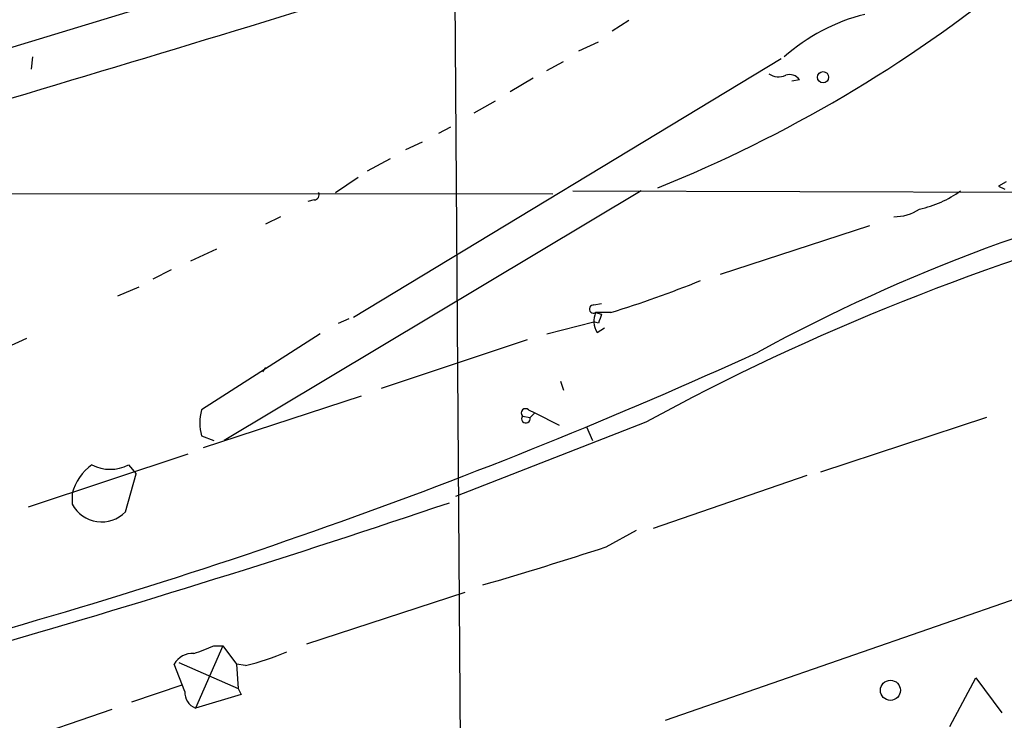
# Model space of a CAD drawing. Extents: x 0 to 908, y 3513 to 4410.
# Drawn here: x 110 to 164, y 4008 to 4047 of the extents above; entities that cross this region are included whole.
import ezdxf

# ---------------------------------------------------------------- set-up
doc = ezdxf.new("R2010")
doc.units = 0
doc.header["$MEASUREMENT"] = 0
doc.layers.add('MAIN', color=5, linetype='CONTINUOUS')

msp = doc.modelspace()

# ---------------------------------------------------------------- linework, layer by layer
at = {"layer": 'MAIN'}
for p, q in [((133.7733, 4053.6955), (134.1967, 3995.8682)), ((133.5193, 4053.0182), (107.442, 4045.0595)), ((143.51, 4047.0915), (142.5787, 4046.4989)), ((140.716, 4045.3982), (141.8167, 4045.9062)), ((110.3207, 4045.0595), (110.236, 4044.3822)), ((128.1853, 4030.5815), (151.9767, 4044.9749)), ((138.938, 4044.2975), (139.8693, 4044.8055)), ((138.176, 4043.8742), (136.906, 4043.1122)), ((152.9927, 4043.7895), (152.5693, 4043.7049)), ((136.0593, 4042.6042), (134.874, 4041.9269)), ((132.9267, 4040.8262), (133.604, 4041.1649)), ((131.9953, 4040.3182), (131.064, 4039.8949)), ((130.2173, 4039.3869), (128.9473, 4038.7095)), ((127.1693, 4037.5242), (128.4393, 4038.3709)), ((144.1873, 4037.6089), (120.9887, 4023.7235)), ((140.3773, 4037.6089), (172.8893, 4037.5242)), ((164.5073, 4038.1169), (164.084, 4037.8629)), ((164.084, 4037.8629), (164.4227, 4037.6935)), ((53.34, 4037.5242), (139.2767, 4037.4395)), ((125.984, 4037.1009), (125.6453, 4037.0162)), ((124.1213, 4036.1695), (123.2747, 4035.7462)), ((156.8873, 4035.6615), (148.59, 4032.9522)), ((119.126, 4033.7142), (120.5653, 4034.3915)), ((118.0253, 4033.2062), (117.0093, 4032.6982)), ((115.062, 4031.7669), (116.2473, 4032.2749)), ((141.5627, 4031.2589), (141.986, 4031.3435)), ((127.3387, 4030.2429), (127.9313, 4030.4969)), ((142.494, 4030.8355), (141.6473, 4030.8355)), ((141.6473, 4030.8355), (141.986, 4030.7509)), ((138.938, 4029.6502), (141.5627, 4030.3275)), ((141.8167, 4030.2429), (141.5627, 4030.3275)), ((141.732, 4029.7349), (142.1553, 4029.9889)), ((109.982, 4029.3962), (108.8813, 4028.8882)), ((126.3227, 4029.6502), (119.7187, 4025.4169)), ((137.8373, 4029.3115), (129.7093, 4026.6022)), ((123.2747, 4027.7875), (123.1053, 4027.5335)), ((139.7, 4027.0255), (139.8693, 4026.5175)), ((128.6087, 4026.1789), (119.8033, 4023.3002)), ((137.5833, 4025.0782), (138.0067, 4024.9935)), ((137.922, 4025.4169), (138.2607, 4025.2475)), ((138.2607, 4025.2475), (138.0067, 4024.9935)), ((138.2607, 4025.2475), (139.6153, 4024.5702)), ((144.4413, 4024.7395), (133.858, 4020.5909)), ((141.1393, 4024.4855), (141.478, 4023.7235)), ((163.4067, 4024.9935), (154.178, 4021.9455)), ((119.7187, 4023.9775), (120.396, 4023.7235)), ((118.9567, 4022.9615), (110.0667, 4019.9982)), ((115.6547, 4022.3689), (116.078, 4021.8609)), ((115.4853, 4019.7442), (116.078, 4021.8609)), ((153.416, 4021.7762), (144.8647, 4018.8129)), ((112.522, 4020.7602), (112.522, 4020.1675)), ((145.542, 4008.1449), (179.1547, 4019.8289)), ((142.24, 4017.7969), (143.9333, 4018.7282)), ((134.366, 4015.2569), (125.5607, 4012.3782)), ((120.904, 4012.2935), (119.38, 4008.8222)), ((120.396, 4012.2935), (120.904, 4012.2935)), ((120.904, 4012.2935), (121.666, 4011.2775)), ((118.4487, 4011.3622), (121.7507, 4009.9229)), ((118.7873, 4009.7535), (118.1947, 4011.2775)), ((122.174, 4011.1929), (121.666, 4011.2775)), ((121.666, 4011.2775), (121.7507, 4009.9229)), ((161.3747, 4007.8062), (162.814, 4010.5155)), ((162.814, 4010.5155), (164.2533, 4008.5682)), ((118.618, 4010.0922), (115.824, 4009.1609)), ((121.7507, 4009.9229), (121.92, 4009.5842)), ((121.92, 4009.5842), (119.38, 4008.8222)), ((114.7233, 4008.7375), (106.5107, 4005.9435))]:
    msp.add_line(p, q, dxfattribs=at)
for centre, radius in [((154.3104, 4043.9302), 0.3121), ((158.0585, 4009.8136), 0.5592)]:
    msp.add_circle(centre, radius, dxfattribs=at)
for centre, radius, start, end in [((-458.6116, 5949.2262), 1989.1974, 286.5582186, 288.1602996), ((116.2042, 4109.4462), 77.281, 291.971643, 309.087817), ((159.2113, 4037.1183), 10.6293, 104.03637, 131.65955), ((151.8348, 4044.8533), 0.9014, 233.55343, 296.05337), ((152.4423, 4043.4084), 0.6694, 34.69894, 108.42683), ((196.6739, 3944.4953), 95.8767, 101.973128, 118.648891), ((158.3898, 4042.5785), 6.1234, 282.17592, 305.74924), ((125.9699, 4037.3972), 0.2967, 272.72447, 25.34709), ((158.2621, 4038.7593), 2.5899, 269.55532, 303.22865), ((208.1391, 3907.5998), 133.3384, 104.952224, 118.536302), ((123.1937, 4092.966), 65.0592, 287.256953, 291.927823), ((141.5344, 4031.0331), 0.2276, 82.85625, 299.74176), ((142.7908, 4030.3699), 1.2347, 157.84527, 210.95261), ((268.8937, 3988.1744), 133.8593, 161.453816, 161.683013), ((26.9244, 4300.2847), 298.5231, 284.570325, 294.497212), ((122.4692, 4024.6972), 2.8431, 165.33665, 194.66335), ((137.7527, 4025.2475), 0.2395, 45.01692, 224.98308), ((137.7738, 4024.9301), 0.2414, 142.13751, 15.22805), ((115.2177, 4020.0967), 2.7762, 125.06743, 166.17249), ((114.6387, 4024.2595), 2.1463, 241.74661, 298.25339), ((-58.1353, 4587.9271), 599.1546, 283.4053546, 288.6553667), ((114.1588, 4021.0423), 1.8559, 208.12261, 315.61996), ((70.9415, 4236.6321), 230.1572, 286.259296, 288.046081), ((119.2388, 4010.6569), 1.2146, 87.33382, 149.27328), ((117.3036, 4018.692), 7.1066, 286.27575, 295.79451), ((119.046, 4024.387), 13.5598, 283.3372, 293.53243), ((119.7392, 4009.705), 0.9531, 177.08326, 247.85922)]:
    msp.add_arc(centre, radius, start, end, dxfattribs=at)

doc.saveas('drawing.dxf')
